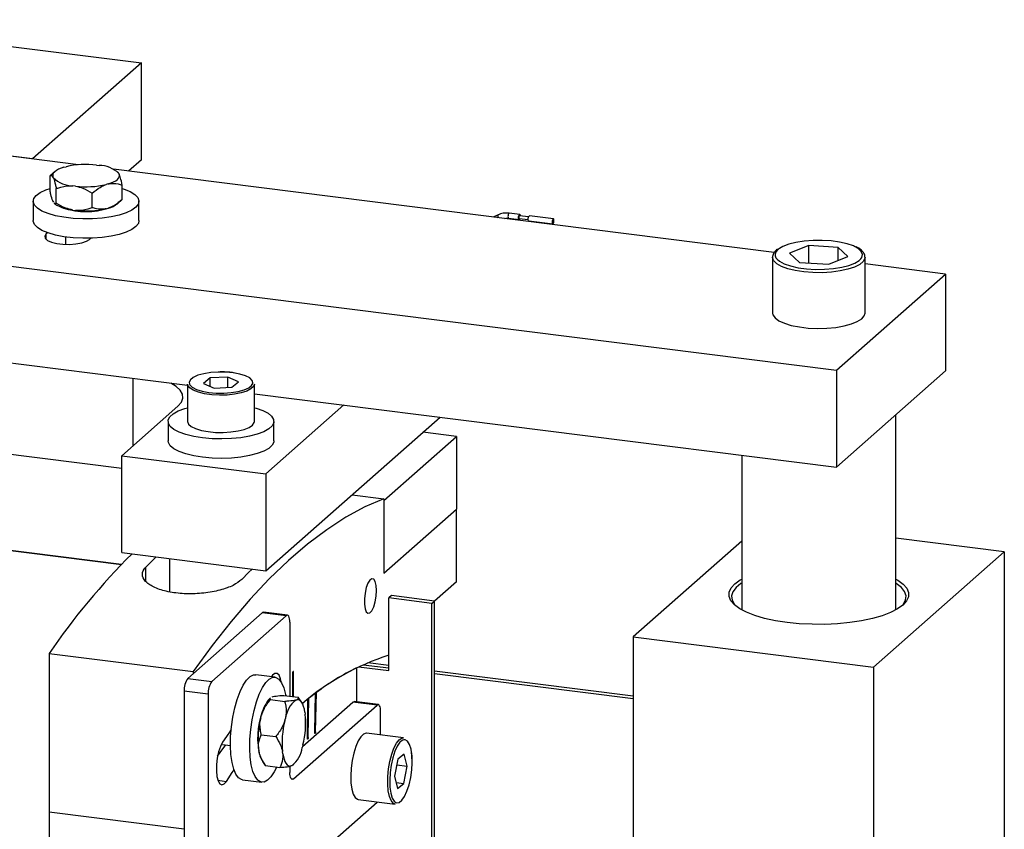
# Model space of a CAD drawing. Units: millimetres. Extents: x 20 to 410, y 10 to 287.
# Drawn here: x 115 to 120, y 106 to 111 of the extents above; entities that cross this region are included whole.
import ezdxf

# ---------------------------------------------------------------- set-up
doc = ezdxf.new("R2010")
doc.units = ezdxf.units.MM

msp = doc.modelspace()

# ---------------------------------------------------------------- linework, layer by layer
at = {"color": 7, "linetype": 'Continuous', "lineweight": 25}
for p, q in [((113.779867, 110.790746), (115.684816, 110.550745)), ((115.684816, 110.550745), (115.078724, 110.016223)), ((115.684816, 110.011997), (115.684816, 110.550745)), ((115.334329, 109.984019), (111.653401, 110.447773)), ((110.076185, 110.0356), (119.550596, 108.841937)), ((115.078724, 110.016223), (114.544202, 110.083566)), ((115.435494, 109.982529), (115.449859, 109.980719)), ((115.684816, 110.011997), (115.613247, 109.948879)), ((115.203148, 109.945623), (115.176422, 109.922053)), ((115.176422, 109.841241), (115.176422, 109.922053)), ((115.253458, 109.970004), (115.265343, 109.973246)), ((119.204861, 109.496378), (115.528689, 109.959532)), ((115.555328, 109.941705), (115.550884, 109.945623)), ((115.559052, 109.936243), (115.561532, 109.931191)), ((115.194981, 109.911193), (115.1925, 109.916245)), ((115.318539, 109.864906), (115.304174, 109.866716)), ((115.500574, 109.877431), (115.48869, 109.874189)), ((115.577611, 109.790696), (115.577611, 109.871508)), ((115.211059, 109.770698), (115.211059, 109.85151)), ((115.411654, 109.745425), (115.411654, 109.826238)), ((115.082731, 109.78095), (115.082731, 109.6732)), ((115.1925, 109.781558), (115.194981, 109.776506)), ((115.199291, 109.770527), (115.203148, 109.767125)), ((115.550884, 109.767125), (115.577611, 109.790696)), ((115.671302, 109.6732), (115.671302, 109.78095)), ((115.304174, 109.732029), (115.318539, 109.730219)), ((115.48869, 109.739502), (115.500574, 109.742744)), ((117.669333, 109.705825), (117.641858, 109.693298)), ((117.789192, 109.707307), (117.730498, 109.714701)), ((117.726926, 109.686354), (117.785621, 109.678959)), ((117.786514, 109.686046), (117.835874, 109.679827)), ((117.83766, 109.694001), (117.788299, 109.70022)), ((117.839073, 109.672225), (117.972704, 109.655389)), ((117.976275, 109.683736), (117.842644, 109.700572)), ((115.163158, 109.605813), (115.155733, 109.599265)), ((115.262731, 109.582804), (115.262731, 109.541485)), ((115.396269, 109.568961), (115.403693, 109.575509)), ((119.397385, 109.534751), (119.290497, 109.49287)), ((119.290497, 109.49287), (119.345862, 109.441074)), ((119.559638, 109.524835), (119.397385, 109.534751)), ((119.397385, 109.437925), (119.397385, 109.534751)), ((119.615003, 109.473039), (119.559638, 109.524835)), ((119.559638, 109.451346), (119.559638, 109.524835)), ((119.195607, 109.469486), (119.195607, 109.159706)), ((119.345862, 109.441074), (119.508115, 109.431158)), ((119.508115, 109.431158), (119.615003, 109.473039)), ((119.709893, 109.159706), (119.709893, 109.469486)), ((120.156688, 109.376459), (119.709893, 109.43275)), ((119.550596, 108.841937), (120.156688, 109.376459)), ((120.156688, 109.376459), (120.156688, 108.837711)), ((119.705678, 109.144249), (119.709893, 109.159706)), ((113.128166, 109.112339), (115.94172, 108.757865)), ((115.575019, 108.295861), (111.095356, 108.860245)), ((116.206943, 108.825994), (116.196992, 108.827517)), ((119.550596, 108.841937), (119.550596, 108.303189)), ((119.550596, 108.303189), (120.156688, 108.837711)), ((116.067463, 108.798882), (116.029261, 108.768448)), ((116.165636, 108.803072), (116.067463, 108.798882)), ((116.067463, 108.751729), (116.067463, 108.798882)), ((116.225607, 108.776826), (116.165636, 108.803072)), ((116.165636, 108.745463), (116.165636, 108.803072)), ((116.187405, 108.746391), (116.225607, 108.776826)), ((115.94172, 108.764556), (115.94172, 108.557138)), ((116.029261, 108.768448), (116.089232, 108.742202)), ((116.089232, 108.742202), (116.187405, 108.746391)), ((116.313148, 108.557138), (116.313148, 108.764556)), ((116.313148, 108.711069), (119.550596, 108.303189)), ((115.575019, 108.366265), (115.888167, 108.642435)), ((116.376803, 108.26525), (116.811169, 108.648324)), ((115.833148, 108.557138), (115.833148, 108.449388)), ((116.376803, 107.726502), (117.345691, 108.580981)), ((116.42172, 108.449388), (116.42172, 108.557138)), ((119.881322, 107.508796), (119.881322, 108.594861)), ((117.437463, 108.473354), (117.25038, 108.496925)), ((117.033402, 108.117006), (117.437463, 108.473354)), ((117.437463, 108.473354), (117.437463, 108.069293)), ((110.886394, 108.352708), (115.574573, 107.762053)), ((115.574573, 107.762053), (110.91312, 108.349341)), ((115.575019, 107.827517), (115.575019, 108.366265)), ((115.575019, 108.366265), (116.376803, 108.26525)), ((119.024179, 108.369511), (119.024179, 107.508796)), ((116.376803, 108.26525), (116.376803, 107.726502)), ((116.856303, 108.149381), (117.033402, 108.127069)), ((117.033402, 108.127069), (117.033402, 107.712945)), ((117.033402, 108.117006), (117.033402, 107.712945)), ((117.033402, 107.712945), (117.437463, 108.069293)), ((117.437463, 107.665232), (117.437463, 108.069293)), ((120.484558, 107.831177), (119.881322, 107.907178)), ((119.024179, 107.890113), (118.420942, 107.358109)), ((115.575019, 107.827517), (116.376803, 107.726502)), ((115.84172, 107.793916), (115.84172, 107.60853)), ((119.757248, 107.18975), (120.484558, 107.831177)), ((120.484558, 107.831177), (120.484558, 104.598689)), ((117.437463, 107.665232), (117.315816, 107.557949)), ((117.075281, 107.588254), (117.060128, 107.574891)), ((117.060128, 107.17083), (117.060128, 107.574891)), ((117.300663, 107.544586), (117.060128, 107.574891)), ((117.315816, 107.557949), (117.075281, 107.588254)), ((117.300663, 107.544586), (117.315816, 107.557949)), ((117.300663, 105.753249), (117.300663, 107.544586)), ((117.315816, 105.75134), (117.315816, 107.557949)), ((116.3566, 107.493185), (115.942437, 107.127928)), ((116.490231, 107.476349), (116.076068, 107.111092)), ((116.490231, 107.476349), (116.3566, 107.493185)), ((116.497373, 107.479169), (116.363743, 107.496005)), ((116.510434, 107.440292), (116.510434, 107.029201)), ((118.420942, 107.358109), (119.757248, 107.18975)), ((118.420942, 107.358109), (118.420942, 104.226479)), ((115.170958, 107.266224), (115.972742, 107.165209)), ((115.170958, 107.266224), (115.170958, 106.383613)), ((116.881879, 107.187095), (116.881879, 106.996986)), ((116.892032, 107.192008), (117.060128, 107.17083)), ((116.917944, 107.204015), (117.060128, 107.186102)), ((117.060128, 107.20039), (116.943457, 107.21509)), ((119.757248, 107.18975), (119.757248, 103.957262)), ((115.942437, 107.127928), (116.076068, 107.111092)), ((115.972742, 107.165209), (115.972742, 107.154654)), ((116.427892, 107.134645), (116.320988, 107.148113)), ((116.414628, 107.145111), (116.407865, 107.137168)), ((116.5258, 107.157529), (116.5258, 107.027265)), ((116.526244, 107.161732), (116.530851, 107.161984)), ((116.530851, 107.026628), (116.530851, 107.161984)), ((118.420942, 107.028944), (117.315816, 107.168177)), ((118.420942, 107.013672), (117.315816, 107.152905)), ((116.055865, 107.0394), (115.922234, 107.056236)), ((115.922234, 107.056236), (115.922234, 105.682428)), ((116.055865, 107.0394), (116.055865, 105.665593)), ((116.403239, 107.020528), (116.399124, 107.0169)), ((116.41528, 107.025769), (116.409967, 107.02406)), ((116.476449, 107.033483), (116.556627, 107.023381)), ((116.576222, 106.994587), (116.556173, 107.024057)), ((116.64872, 106.826709), (116.65295, 107.045639)), ((116.653764, 106.830452), (116.657994, 107.049383)), ((116.402251, 107.009612), (116.482429, 106.999511)), ((116.530637, 106.569175), (116.995307, 106.978976)), ((116.543597, 107.007224), (116.548911, 107.008933)), ((116.580901, 106.748191), (116.861676, 106.995812)), ((116.607767, 106.795242), (116.610587, 107.013094)), ((116.612815, 106.799224), (116.615635, 107.017075)), ((116.995307, 106.978976), (116.861676, 106.995812)), ((117.00245, 106.981796), (116.868819, 106.998631)), ((116.348414, 106.908394), (116.352037, 106.922372)), ((116.594308, 106.940487), (116.595998, 106.928218)), ((117.01551, 106.812788), (117.01551, 106.942918)), ((116.482044, 106.891558), (116.485668, 106.905536)), ((116.351653, 106.814419), (116.431831, 106.804318)), ((116.607816, 106.799035), (116.612815, 106.799224)), ((116.64879, 106.830306), (116.653764, 106.830452)), ((117.1435, 106.796662), (116.937709, 106.82259)), ((116.136286, 106.759582), (116.180229, 106.754046)), ((116.583466, 106.758084), (116.579842, 106.744105)), ((116.335881, 106.73826), (116.337571, 106.725991)), ((116.471202, 106.709155), (116.469512, 106.721424)), ((117.146847, 106.706883), (117.111876, 106.679298)), ((117.163275, 106.63898), (117.146847, 106.706883)), ((116.355657, 106.67189), (116.375707, 106.642421)), ((116.375253, 106.643097), (116.455431, 106.632995)), ((116.510434, 106.639544), (116.510434, 106.605232)), ((116.521913, 106.642418), (116.516599, 106.640708)), ((116.527994, 106.64538), (116.532755, 106.649578)), ((117.111876, 106.679298), (117.093332, 106.583809)), ((117.105461, 106.646264), (117.163275, 106.63898)), ((117.144732, 106.543492), (117.163275, 106.63898)), ((117.093332, 106.583809), (117.10976, 106.515906)), ((116.247416, 106.564158), (116.354321, 106.550689)), ((117.101777, 106.548903), (117.144732, 106.543492)), ((117.10976, 106.515906), (117.144732, 106.543492)), ((116.575606, 106.070087), (116.995307, 106.440228)), ((116.89128, 106.454074), (117.097071, 106.428147)), ((116.995307, 106.440228), (116.996009, 106.44088)), ((115.922234, 106.288962), (115.170958, 106.383613)), ((115.170958, 106.383613), (115.170958, 105.774112))]:
    msp.add_line(p, q, dxfattribs=at)
at = {"color": 8, "linetype": 'Continuous', "lineweight": 25}
for p, q in [((115.155733, 109.568961), (115.155733, 109.599265)), ((115.638798, 108.422512), (115.638798, 108.796029)), ((115.70865, 107.670011), (115.70865, 107.745677)), ((116.109712, 106.561205), (116.157175, 106.555225)), ((116.517274, 106.570859), (116.530637, 106.569175))]:
    msp.add_line(p, q, dxfattribs=at)
at = {"color": 7, "linetype": 'Continuous', "lineweight": 25, "flags": 128}
for points in [[(115.253458, 109.970004), (115.237653, 109.964715), (115.223872, 109.95883), (115.212314, 109.952435), (115.203148, 109.945623), (115.196506, 109.938493), (115.192485, 109.931149), (115.191143, 109.923697), (115.1925, 109.916245)], [(115.500574, 109.877431), (115.516379, 109.882721), (115.53016, 109.888606), (115.541718, 109.895001), (115.550884, 109.901812), (115.557526, 109.908942), (115.561547, 109.916287), (115.562889, 109.923739), (115.561532, 109.931191)], [(115.254022, 109.691833), (115.20699, 109.700883), (115.165749, 109.712661), (115.131702, 109.726764), (115.106009, 109.742712), (115.089545, 109.759962), (115.08287, 109.777927), (115.086212, 109.795995), (115.099458, 109.81355), (115.122155, 109.829996), (115.153531, 109.844771), (115.176422, 109.852725)], [(115.577611, 109.852725), (115.588284, 109.849238), (115.62233, 109.835135), (115.648023, 109.819187), (115.664488, 109.801937), (115.671162, 109.783972), (115.66782, 109.765904), (115.654575, 109.748349), (115.631878, 109.731904), (115.600502, 109.717128), (115.561515, 109.704527), (115.516246, 109.694527), (115.466235, 109.687471), (115.413186, 109.683598), (115.358905, 109.68304), (115.305241, 109.685817), (115.254022, 109.691833)], [(117.790605, 109.685531), (117.789339, 109.682394), (117.787406, 109.679664), (117.785474, 109.678985), (117.783835, 109.680459), (117.78274, 109.683863), (117.782356, 109.688679), (117.78274, 109.694172), (117.783835, 109.699507), (117.785474, 109.703872), (117.787406, 109.706602), (117.789339, 109.707281), (117.790978, 109.705806), (117.792073, 109.702402), (117.792391, 109.699704)], [(115.254022, 109.584083), (115.20699, 109.593134), (115.165749, 109.604911), (115.131702, 109.619014), (115.106009, 109.634962), (115.089545, 109.652212), (115.08287, 109.670177), (115.082731, 109.6732)], [(115.671302, 109.6732), (115.66782, 109.658155), (115.654575, 109.640599), (115.631878, 109.624154), (115.600502, 109.609379), (115.561515, 109.596777), (115.516246, 109.586778), (115.466235, 109.579721), (115.413186, 109.575848), (115.358905, 109.575291), (115.305241, 109.578067), (115.254022, 109.584083)], [(117.786514, 109.686046), (117.78644, 109.686059), (117.785621, 109.686796), (117.785073, 109.688498), (117.784881, 109.690906), (117.785073, 109.693652), (117.785621, 109.69632), (117.78644, 109.698502), (117.787406, 109.699867), (117.788299, 109.70022)], [(117.839073, 109.672225), (117.838926, 109.672251), (117.837287, 109.673725), (117.836192, 109.677129), (117.835808, 109.681944), (117.836192, 109.687438), (117.837287, 109.692773), (117.838926, 109.697137), (117.840859, 109.699867), (117.842644, 109.700572)], [(117.974489, 109.656094), (117.976422, 109.658824), (117.978061, 109.663189), (117.979156, 109.668524), (117.97954, 109.674017), (117.979156, 109.678832), (117.978061, 109.682236), (117.976422, 109.683711), (117.974489, 109.683031), (117.972556, 109.680302), (117.970918, 109.675937), (117.969823, 109.670602), (117.969439, 109.665108), (117.969823, 109.660293), (117.970918, 109.656889), (117.972556, 109.655415), (117.974489, 109.656094)], [(115.155733, 109.599265), (115.147798, 109.587357), (115.15025, 109.575186), (115.162888, 109.563738), (115.184691, 109.553941), (115.213891, 109.546588), (115.248123, 109.542275), (115.284613, 109.541352), (115.320406, 109.543893), (115.352601, 109.549692), (115.37859, 109.55828), (115.396269, 109.568961)], [(119.65058, 109.52991), (119.645135, 109.53236), (119.610115, 109.544613), (119.568218, 109.554172), (119.521274, 109.560618), (119.471335, 109.56367), (119.420584, 109.563194), (119.371239, 109.559211), (119.325457, 109.551896), (119.285237, 109.541567), (119.252339, 109.528677), (119.233202, 109.51756)], [(119.196822, 109.461165), (119.195666, 109.467655), (119.195607, 109.469486)], [(119.220889, 109.458871), (119.233754, 109.447962), (119.260366, 109.433549), (119.295385, 109.421296), (119.337283, 109.411737), (119.384227, 109.405291), (119.434165, 109.40224), (119.484916, 109.402715), (119.534261, 109.406698), (119.580044, 109.414013), (119.620263, 109.424342), (119.653161, 109.437232), (119.677301, 109.45212), (119.687025, 109.461624)], [(119.195607, 109.159706), (119.197541, 109.149215), (119.2091, 109.132305), (119.230635, 109.116517), (119.261263, 109.102497), (119.299731, 109.09082), (119.344463, 109.081962), (119.393629, 109.076288), (119.445215, 109.074028), (119.497109, 109.075276), (119.547188, 109.079981), (119.5934, 109.08795), (119.633854, 109.098856), (119.666893, 109.112254), (119.691166, 109.127594), (119.705678, 109.144249)], [(115.888167, 108.642435), (115.906934, 108.663961), (115.915369, 108.686201), (115.913262, 108.708607), (115.900666, 108.730627), (115.877891, 108.75172), (115.849028, 108.769543)], [(116.313148, 108.764556), (116.308601, 108.750941), (116.294299, 108.737381), (116.271, 108.725287), (116.239962, 108.715309), (116.202858, 108.707986), (116.161687, 108.703713), (116.11867, 108.70272), (116.076125, 108.70506), (116.036347, 108.710608), (116.001479, 108.719064), (115.973401, 108.729973), (115.953627, 108.742746), (115.943223, 108.756695), (115.94172, 108.764556)], [(115.951849, 108.764822), (115.954105, 108.76045), (115.967891, 108.746978), (115.990949, 108.734996), (116.021939, 108.725202), (116.05906, 108.718165), (116.100154, 108.714294), (116.142835, 108.713813), (116.18462, 108.716751), (116.223081, 108.722936), (116.255984, 108.732011), (116.281416, 108.743446), (116.297899, 108.756578), (116.304012, 108.767925)], [(116.077646, 108.460457), (116.025198, 108.465152), (115.976232, 108.47298), (115.932415, 108.483674), (115.895239, 108.49687), (115.86597, 108.512118), (115.845605, 108.528899), (115.834838, 108.546642), (115.834034, 108.564742), (115.843222, 108.582584), (115.862088, 108.599558), (115.88999, 108.615088), (115.925978, 108.628645), (115.94172, 108.633233)], [(116.313148, 108.633233), (116.322453, 108.630601), (116.359629, 108.617405), (116.388898, 108.602157), (116.409263, 108.585376), (116.42003, 108.567633), (116.420834, 108.549533), (116.411646, 108.531692), (116.39278, 108.514717), (116.364878, 108.499187), (116.32889, 108.48563), (116.286041, 108.474509), (116.237791, 108.466201), (116.185784, 108.46099), (116.131789, 108.459053), (116.077646, 108.460457)], [(115.94172, 108.557138), (115.941731, 108.556459), (115.947206, 108.542202), (115.962398, 108.52875), (115.986487, 108.516828), (116.018174, 108.50708), (116.055751, 108.50003)], [(116.055751, 108.50003), (116.097193, 108.496059), (116.140265, 108.495381), (116.182646, 108.498032), (116.22205, 108.503869), (116.256353, 108.512579), (116.283706, 108.52369), (116.302635, 108.536604), (116.312118, 108.550626), (116.313148, 108.557138)], [(116.077646, 108.352707), (116.025198, 108.357403), (115.976232, 108.365231), (115.932415, 108.375925), (115.895239, 108.389121), (115.86597, 108.404369), (115.845605, 108.42115), (115.834838, 108.438893), (115.833148, 108.449388)], [(116.42172, 108.449388), (116.420834, 108.441783), (116.411646, 108.423942), (116.39278, 108.406967), (116.364878, 108.391437), (116.32889, 108.377881), (116.286041, 108.366759), (116.237791, 108.358451), (116.185784, 108.35324), (116.131789, 108.351304), (116.077646, 108.352707)], [(117.033402, 108.127069), (116.928123, 108.081011), (116.822242, 108.023504), (116.71592, 107.954634), (116.609316, 107.874506), (116.50259, 107.78324), (116.395902, 107.680972), (116.289414, 107.567857), (116.183285, 107.444065), (116.077675, 107.309782), (115.972742, 107.165209)], [(115.70865, 107.745677), (115.746505, 107.783931), (115.766335, 107.803414)], [(116.300858, 107.73607), (116.281028, 107.716587), (116.243172, 107.678334)], [(116.993039, 107.615958), (116.991178, 107.644055), (116.985797, 107.665825), (116.977478, 107.678909), (116.967125, 107.681888), (116.955857, 107.674441), (116.944897, 107.657374), (116.935432, 107.632536), (116.928488, 107.60262), (116.924817, 107.570866), (116.924817, 107.540717), (116.928488, 107.515439), (116.935432, 107.497771), (116.944897, 107.489628), (116.955857, 107.491893), (116.967125, 107.504319), (116.977478, 107.525561), (116.985797, 107.553317), (116.991178, 107.584578), (116.993039, 107.615958)], [(119.881322, 107.680489), (119.892632, 107.673878), (119.921984, 107.652204), (119.941783, 107.629359), (119.951627, 107.605806), (119.951316, 107.582027), (119.940855, 107.558504), (119.920457, 107.535717), (119.890539, 107.51413), (119.851708, 107.494181), (119.804756, 107.476278), (119.750638, 107.460784), (119.690456, 107.448015), (119.625434, 107.438232), (119.556898, 107.431632), (119.486241, 107.42835), (119.414903, 107.428454), (119.344335, 107.431941), (119.275974, 107.43874), (119.211211, 107.448713), (119.151366, 107.461657), (119.097656, 107.477307), (119.051175, 107.495347), (119.012868, 107.515408), (118.983517, 107.537081), (118.963717, 107.559927), (118.953873, 107.583479), (118.954185, 107.607259), (118.964646, 107.630781), (118.985043, 107.653568), (119.014962, 107.675156), (119.024179, 107.680489)], [(119.024179, 107.657364), (119.019914, 107.654637), (118.992437, 107.632847), (118.974772, 107.609955), (118.967294, 107.586451), (118.970162, 107.562833), (118.983317, 107.539607), (118.992113, 107.529824)], [(119.913387, 107.529824), (119.923151, 107.540839), (119.935756, 107.5641), (119.938067, 107.587724), (119.930034, 107.611208), (119.911829, 107.634052), (119.883839, 107.65577), (119.881322, 107.657364)], [(116.3566, 107.493185), (116.360541, 107.495626), (116.363743, 107.496005)], [(116.510434, 107.440292), (116.510045, 107.45046), (116.508896, 107.459553), (116.507029, 107.46722), (116.504516, 107.473169), (116.501455, 107.477169), (116.497962, 107.479067), (116.494172, 107.47879), (116.490231, 107.476349)], [(116.247416, 106.564158), (116.242042, 106.565298), (116.225281, 106.575494), (116.210527, 106.595247), (116.198282, 106.623884), (116.188963, 106.66043), (116.182887, 106.703641), (116.180261, 106.752045), (116.181174, 106.803993), (116.185597, 106.857717), (116.193377, 106.911388), (116.20425, 106.963176), (116.217846, 107.01132), (116.233701, 107.054179), (116.251276, 107.090294), (116.269973, 107.118435), (116.289154, 107.137643), (116.308166, 107.147266), (116.320988, 107.148113)], [(116.348946, 106.551829), (116.332186, 106.562025), (116.317432, 106.581778), (116.305186, 106.610415), (116.295867, 106.646961), (116.289791, 106.690172), (116.287165, 106.738576), (116.288079, 106.790525), (116.292501, 106.844249), (116.300281, 106.897919), (116.311154, 106.949708), (116.32475, 106.997851), (116.340606, 107.04071), (116.358181, 107.076825), (116.376877, 107.104966), (116.396058, 107.124175), (116.415071, 107.133797), (116.433267, 107.133505), (116.450027, 107.123309), (116.464782, 107.103556), (116.477027, 107.074919), (116.486346, 107.038373), (116.487504, 107.03209)], [(116.462265, 107.107849), (116.458596, 107.125304), (116.450471, 107.144987), (116.439837, 107.155266), (116.427558, 107.155309), (116.414628, 107.145111)], [(116.530851, 107.161984), (116.530659, 107.164391), (116.530112, 107.166093), (116.529292, 107.166831), (116.528326, 107.166491), (116.527359, 107.165126), (116.52654, 107.162944), (116.525993, 107.160276), (116.5258, 107.157529)], [(116.594308, 106.940487), (116.591093, 106.956948), (116.58703, 106.971491), (116.58218, 106.983904), (116.576612, 106.994007), (116.570407, 107.001654), (116.563655, 107.006734), (116.556455, 107.009172), (116.548911, 107.008933)], [(116.861676, 106.995812), (116.865618, 106.998252), (116.868819, 106.998631)], [(117.01551, 106.942918), (117.015122, 106.953086), (117.013972, 106.962179), (117.012105, 106.969847), (117.009593, 106.975795), (117.006531, 106.979795), (117.003038, 106.981693), (116.999248, 106.981416), (116.995307, 106.978976)], [(116.184092, 106.84344), (116.170815, 106.824094), (116.136383, 106.7729)], [(116.612815, 106.799224), (116.612589, 106.796467), (116.612013, 106.793827), (116.611175, 106.791705), (116.610203, 106.790425), (116.609244, 106.790181), (116.608444, 106.791011), (116.607926, 106.792788), (116.607767, 106.795242)], [(116.653764, 106.830452), (116.653522, 106.827692), (116.652932, 106.825066), (116.652085, 106.822976), (116.65111, 106.821739), (116.650155, 106.821543), (116.649366, 106.822419), (116.648862, 106.824233), (116.64872, 106.826709)], [(116.937709, 106.82259), (116.93551, 106.822748), (116.920598, 106.81805), (116.905357, 106.803662), (116.890608, 106.780362), (116.877147, 106.749404), (116.8657, 106.712459), (116.856883, 106.671518), (116.851172, 106.628787), (116.848875, 106.586571)], [(116.136383, 106.7729), (116.124337, 106.749686), (116.114109, 106.719535), (116.106527, 106.68489), (116.102207, 106.648558), (116.101497, 106.613482), (116.104456, 106.582504), (116.110844, 106.558133), (116.120143, 106.542344), (116.1316, 106.536416), (116.144286, 106.540829), (116.157175, 106.555225)], [(116.108457, 106.695463), (116.12308, 106.715779), (116.153665, 106.757393)], [(117.097071, 106.428147), (117.085491, 106.433232), (117.073588, 106.448134), (117.064202, 106.471892), (117.057839, 106.503226), (117.054844, 106.540445), (117.055376, 106.581543), (117.059407, 106.624306), (117.06672, 106.666426), (117.076921, 106.705635), (117.08946, 106.739817), (117.103661, 106.767131), (117.118758, 106.786103), (117.133937, 106.795711), (117.1435, 106.796662)], [(117.144005, 106.78692), (117.138018, 106.784952), (117.122929, 106.77305), (117.108152, 106.751753), (117.094547, 106.722299), (117.082903, 106.6864), (117.073898, 106.646141), (117.068054, 106.603863), (117.065712, 106.562023), (117.067008, 106.523052), (117.071866, 106.489215), (117.080004, 106.462479), (117.090949, 106.444398), (117.099091, 106.4379)], [(116.471202, 106.709155), (116.474417, 106.692694), (116.47848, 106.678151), (116.48333, 106.665738), (116.488898, 106.655634), (116.495103, 106.647988), (116.501855, 106.642908), (116.509055, 106.64047), (116.516599, 106.640708)], [(116.437508, 106.635253), (116.424032, 106.608509), (116.405336, 106.580368), (116.386155, 106.561159), (116.367143, 106.551537), (116.348946, 106.551829)], [(116.157175, 106.555225), (116.190245, 106.604394), (116.200063, 106.618718)], [(116.530637, 106.569175), (116.526695, 106.566734), (116.522905, 106.566458), (116.519412, 106.568356), (116.516351, 106.572356), (116.513838, 106.578304), (116.511971, 106.585972), (116.510822, 106.595064), (116.510434, 106.605232)], [(116.848875, 106.586571), (116.850115, 106.547146), (116.854826, 106.512636), (116.862754, 106.484903), (116.873471, 106.465441), (116.8864, 106.4553), (116.89128, 106.454074)]]:
    msp.add_lwpolyline(points, dxfattribs=at)
at = {"color": 8, "linetype": 'Continuous', "lineweight": 25, "flags": 128}
for points in [[(117.669334, 109.705825), (117.668578, 109.705332), (117.667154, 109.702676), (117.666964, 109.69852), (117.668036, 109.693497), (117.669484, 109.689818)], [(117.730498, 109.714701), (117.728712, 109.713996), (117.726779, 109.711267), (117.72514, 109.706902), (117.724046, 109.701567), (117.723661, 109.696073), (117.724046, 109.691258), (117.72514, 109.687854), (117.726779, 109.68638), (117.726926, 109.686354)], [(119.233202, 109.51756), (119.2282, 109.513789), (119.213874, 109.497553)], [(119.687025, 109.461624), (119.691626, 109.468356), (119.695511, 109.48523), (119.688787, 109.502005), (119.671746, 109.517947), (119.65058, 109.52991)], [(119.709893, 109.469591), (119.709071, 109.462638), (119.699689, 109.445579), (119.680197, 109.429499), (119.651393, 109.415056), (119.614456, 109.402841), (119.5709, 109.393355), (119.522506, 109.386986), (119.471257, 109.383994), (119.41925, 109.384502), (119.368614, 109.38849), (119.321423, 109.395793), (119.279609, 109.406113), (119.244883, 109.419028), (119.218667, 109.434009), (119.202034, 109.450442), (119.196822, 109.461165)], [(116.195808, 108.827109), (116.154714, 108.83098), (116.112033, 108.831461), (116.070248, 108.828523), (116.031787, 108.822337), (115.998884, 108.813263), (115.973452, 108.801828), (115.956969, 108.788696), (115.950392, 108.774631), (115.951849, 108.764822)], [(116.304012, 108.767925), (116.304476, 108.770643), (116.300763, 108.784823), (116.286977, 108.798296), (116.263919, 108.810278), (116.232929, 108.820071), (116.195808, 108.827109)], [(117.190895, 106.660766), (117.189599, 106.699737), (117.184741, 106.733574), (117.176603, 106.76031), (117.165658, 106.778392), (117.152542, 106.786768), (117.144005, 106.78692)], [(117.099091, 106.4379), (117.104065, 106.436021), (117.118589, 106.437837), (117.133678, 106.449739), (117.148455, 106.471036), (117.162061, 106.50049), (117.173704, 106.53639), (117.18271, 106.576648), (117.188553, 106.618926), (117.190895, 106.660766)]]:
    msp.add_lwpolyline(points, dxfattribs=at)
at = {"color": 7, "linetype": 'Continuous', "lineweight": 25}
for centre, radius, start, end in [((115.377598, 109.479694), 0.506157, 83.431991, 102.813553), ((115.446059, 109.815115), 0.165648, 46.990004, 88.685548), ((115.307974, 110.032321), 0.165648, 226.990004, 268.685548), ((115.376435, 110.367742), 0.506157, 263.431991, 282.813553), ((115.322212, 109.946902), 0.215629, 236.484054, 265.201476), ((115.467339, 109.875422), 0.136778, 284.063207, 307.648516), ((115.377016, 110.137646), 0.413799, 252.397454, 287.602652), ((115.376435, 110.233055), 0.506157, 263.431991, 282.813553), ((118.32244, 105.109087), 3.819042, 134.772686, 145.608995), ((117.482541, 105.934424), 1.38758, 107.723501, 130.576396), ((117.528524, 105.884966), 1.453853, 116.409256, 126.782183), ((116.034519, 107.063287), 0.112505, 144.930944, 183.593111), ((116.168149, 107.046451), 0.112505, 144.930944, 183.593111), ((117.737086, 105.590716), 1.814429, 126.691641, 128.175599), ((116.745413, 106.798029), 0.414194, 155.24273, 190.395754), ((116.560369, 106.877587), 0.213091, 139.173494, 167.867625), ((116.645919, 106.881589), 0.162031, 129.160632, 171.500751), ((117.813842, 105.493335), 1.938425, 128.370087, 129.533684), ((116.090402, 106.879932), 0.507896, 346.118889, 5.455355), ((116.841477, 106.786545), 0.507896, 166.118889, 185.455355), ((116.975108, 106.76971), 0.507896, 166.118889, 185.455355), ((116.464992, 106.738515), 0.128034, 185.61341, 211.356434), ((116.419591, 106.768053), 0.162031, 309.160632, 351.500751)]:
    msp.add_arc(centre, radius, start, end, dxfattribs=at)
at = {"color": 8, "linetype": 'Continuous', "lineweight": 25}
msp.add_arc((119.242986, 109.482855), 0.032612, 153.21269, 227.345395, dxfattribs=at)
at = {"color": 7, "linetype": 'Continuous', "lineweight": 25}
for points, knots in [([(115.176422, 109.922053), (115.179373, 109.924003), (115.184508, 109.927396), (115.190116, 109.919571), (115.1925, 109.916245)], [0, 0, 0, 0, 0.57483101, 1, 1, 1, 1]), ([(115.559052, 109.936243), (115.558703, 109.936872), (115.557064, 109.939827), (115.555487, 109.940172), (115.554246, 109.940444)], [0, 0, 0, 0, 0.21293848, 1, 1, 1, 1]), ([(115.577611, 109.871508), (115.574659, 109.88548), (115.569525, 109.909787), (115.563917, 109.924805), (115.561532, 109.931191)], [0, 0, 0, 0, 0.57483101, 1, 1, 1, 1]), ([(115.194981, 109.911193), (115.195329, 109.910377), (115.199217, 109.901265), (115.20476, 109.881653), (115.209512, 109.858913), (115.211059, 109.85151)], [0, 0, 0, 0, 0.06221178, 0.69472089, 1, 1, 1, 1]), ([(115.211059, 109.85151), (115.213942, 109.852569), (115.238035, 109.861415), (115.269406, 109.868583), (115.298581, 109.867016), (115.304174, 109.866716)], [0, 0, 0, 0, 0.0990089, 0.82730362, 1, 1, 1, 1]), ([(115.411654, 109.826238), (115.425795, 109.838056), (115.450396, 109.858617), (115.477266, 109.869543), (115.48869, 109.874189)], [0, 0, 0, 0, 0.57483101, 1, 1, 1, 1]), ([(115.500574, 109.877431), (115.502243, 109.877779), (115.520872, 109.881667), (115.547429, 109.880588), (115.570198, 109.873738), (115.577611, 109.871508)], [0, 0, 0, 0, 0.062211781, 0.694720893, 1, 1, 1, 1]), ([(115.1925, 109.781558), (115.192152, 109.782374), (115.188264, 109.791486), (115.182721, 109.811098), (115.177969, 109.833838), (115.176422, 109.841241)], [0, 0, 0, 0, 0.06221178, 0.69472089, 1, 1, 1, 1]), ([(115.318539, 109.864906), (115.332178, 109.861689), (115.364656, 109.854027), (115.3944, 109.836439), (115.411654, 109.826238)], [0, 0, 0, 0, 0.41995655, 1, 1, 1, 1]), ([(115.211059, 109.770698), (115.208129, 109.768244), (115.204509, 109.765211), (115.200552, 109.770145), (115.199798, 109.771086)], [0, 0, 0, 0, 0.80938722, 1, 1, 1, 1]), ([(115.304174, 109.732029), (115.290534, 109.735247), (115.258057, 109.742909), (115.228312, 109.760496), (115.211059, 109.770698)], [0, 0, 0, 0, 0.41995655, 1, 1, 1, 1]), ([(115.577611, 109.790696), (115.563469, 109.778877), (115.538868, 109.758316), (115.511998, 109.74739), (115.500574, 109.742744)], [0, 0, 0, 0, 0.574831012, 1, 1, 1, 1]), ([(115.411654, 109.745425), (115.40877, 109.744367), (115.384678, 109.73552), (115.353307, 109.728352), (115.324131, 109.729919), (115.318539, 109.730219)], [0, 0, 0, 0, 0.0990089, 0.82730362, 1, 1, 1, 1]), ([(115.48869, 109.739502), (115.487021, 109.739154), (115.468392, 109.735266), (115.441836, 109.736345), (115.419066, 109.743195), (115.411654, 109.745425)], [0, 0, 0, 0, 0.06221178, 0.69472089, 1, 1, 1, 1]), ([(117.730498, 109.714701), (117.724592, 109.715178), (117.707946, 109.716523), (117.687038, 109.71308), (117.673382, 109.707484), (117.669333, 109.705825)], [0, 0, 0, 0, 0.27889577, 0.78622715, 1, 1, 1, 1]), ([(117.704376, 109.685422), (117.709012, 109.68625), (117.716346, 109.687561), (117.72408, 109.686679), (117.726926, 109.686354)], [0, 0, 0, 0, 0.632006767, 1, 1, 1, 1]), ([(119.201357, 109.490969), (119.199679, 109.48718), (119.195262, 109.477206), (119.194033, 109.464834), (119.197374, 109.458216), (119.197628, 109.457713)], [0, 0, 0, 0, 0.36147322, 0.95145834, 1, 1, 1, 1]), ([(119.22272, 109.514094), (119.222621, 109.514036), (119.214686, 109.509389), (119.208046, 109.501598), (119.202768, 109.493211), (119.201357, 109.490969)], [0, 0, 0, 0, 0.00919472, 0.73513524, 1, 1, 1, 1]), ([(119.708868, 109.469635), (119.709053, 109.472648), (119.709636, 109.482112), (119.70147, 109.497094), (119.68558, 109.512903), (119.670383, 109.523525), (119.658384, 109.528313), (119.65682, 109.528937)], [0, 0, 0, 0, 0.12131834, 0.38116297, 0.65150687, 0.95455818, 1, 1, 1, 1]), ([(116.196992, 108.827517), (116.190351, 108.828337), (116.17102, 108.830725), (116.145949, 108.832455), (116.128033, 108.831949), (116.123617, 108.831824)], [0, 0, 0, 0, 0.28281276, 0.82322666, 1, 1, 1, 1]), ([(116.243172, 107.678334), (116.228826, 107.666885), (116.200134, 107.643988), (116.123653, 107.617091), (116.032622, 107.60026), (115.934662, 107.596231), (115.841712, 107.605752), (115.763979, 107.627729), (115.709924, 107.659405), (115.685875, 107.696684), (115.691781, 107.726411), (115.705388, 107.741952), (115.70865, 107.745677)], [0, 0, 0, 0, 0.1076173, 0.21523131, 0.32289387, 0.43034589, 0.53740011, 0.64420352, 0.75113347, 0.85844776, 0.96606793, 1, 1, 1, 1]), ([(116.402251, 107.009612), (116.400134, 107.012688), (116.397575, 107.016407), (116.402792, 107.019463), (116.403696, 107.019992)], [0, 0, 0, 0, 0.82678497, 1, 1, 1, 1]), ([(116.41528, 107.025769), (116.416132, 107.025996), (116.425645, 107.028526), (116.445776, 107.031306), (116.468916, 107.032948), (116.476449, 107.033483)], [0, 0, 0, 0, 0.06221178, 0.69472089, 1, 1, 1, 1]), ([(116.556627, 107.023381), (116.558203, 107.020352), (116.560945, 107.015082), (116.552501, 107.010768), (116.548911, 107.008933)], [0, 0, 0, 0, 0.574831012, 1, 1, 1, 1]), ([(116.352037, 106.922372), (116.356965, 106.935457), (116.368699, 106.966614), (116.389934, 106.993827), (116.402251, 107.009612)], [0, 0, 0, 0, 0.41995655, 1, 1, 1, 1]), ([(116.543597, 107.007224), (116.542745, 107.006997), (116.533232, 107.004467), (116.513101, 107.001688), (116.489962, 107.000045), (116.482429, 106.999511)], [0, 0, 0, 0, 0.062211781, 0.694720893, 1, 1, 1, 1]), ([(116.482429, 106.999511), (116.483113, 106.996527), (116.488824, 106.971599), (116.491944, 106.939682), (116.486677, 106.911029), (116.485668, 106.905536)], [0, 0, 0, 0, 0.0990089, 0.82730362, 1, 1, 1, 1]), ([(116.351653, 106.814419), (116.350969, 106.817403), (116.345257, 106.842331), (116.342137, 106.874248), (116.347404, 106.902902), (116.348414, 106.908394)], [0, 0, 0, 0, 0.099008901, 0.827303621, 1, 1, 1, 1]), ([(116.482044, 106.891558), (116.477116, 106.878473), (116.465382, 106.847316), (116.444148, 106.820103), (116.431831, 106.804318)], [0, 0, 0, 0, 0.41995655, 1, 1, 1, 1]), ([(116.335881, 106.73826), (116.33575, 106.739969), (116.334285, 106.759051), (116.338767, 106.785426), (116.348488, 106.807299), (116.351653, 106.814419)], [0, 0, 0, 0, 0.06221178, 0.69472089, 1, 1, 1, 1]), ([(116.431831, 106.804318), (116.441741, 106.788724), (116.45898, 106.761596), (116.46637, 106.733408), (116.469512, 106.721424)], [0, 0, 0, 0, 0.57483101, 1, 1, 1, 1]), ([(116.375253, 106.643097), (116.365343, 106.658691), (116.348103, 106.685819), (116.340713, 106.714006), (116.337571, 106.725991)], [0, 0, 0, 0, 0.57483101, 1, 1, 1, 1]), ([(116.471202, 106.709155), (116.471333, 106.707446), (116.472798, 106.688364), (116.468317, 106.661989), (116.458595, 106.640116), (116.455431, 106.632995)], [0, 0, 0, 0, 0.06221178, 0.69472089, 1, 1, 1, 1]), ([(117.191448, 106.661666), (117.191466, 106.668391), (117.191516, 106.686756), (117.189803, 106.703147), (117.188717, 106.713535)], [0, 0, 0, 0, 0.36622418, 1, 1, 1, 1]), ([(116.455431, 106.632995), (116.469652, 106.634034), (116.494392, 106.635841), (116.509974, 106.639256), (116.516599, 106.640708)], [0, 0, 0, 0, 0.57483101, 1, 1, 1, 1]), ([(116.521913, 106.642418), (116.522577, 106.642669), (116.525862, 106.643909), (116.526415, 106.64543), (116.526855, 106.646643)], [0, 0, 0, 0, 0.20237836, 1, 1, 1, 1]), ([(117.190354, 106.639547), (117.190664, 106.643077), (117.191325, 106.650593), (117.191405, 106.657828), (117.191448, 106.661666)], [0, 0, 0, 0, 0.46959745, 1, 1, 1, 1])]:
    msp.add_open_spline(points, degree=3, knots=knots, dxfattribs=at)

doc.saveas('drawing.dxf')
